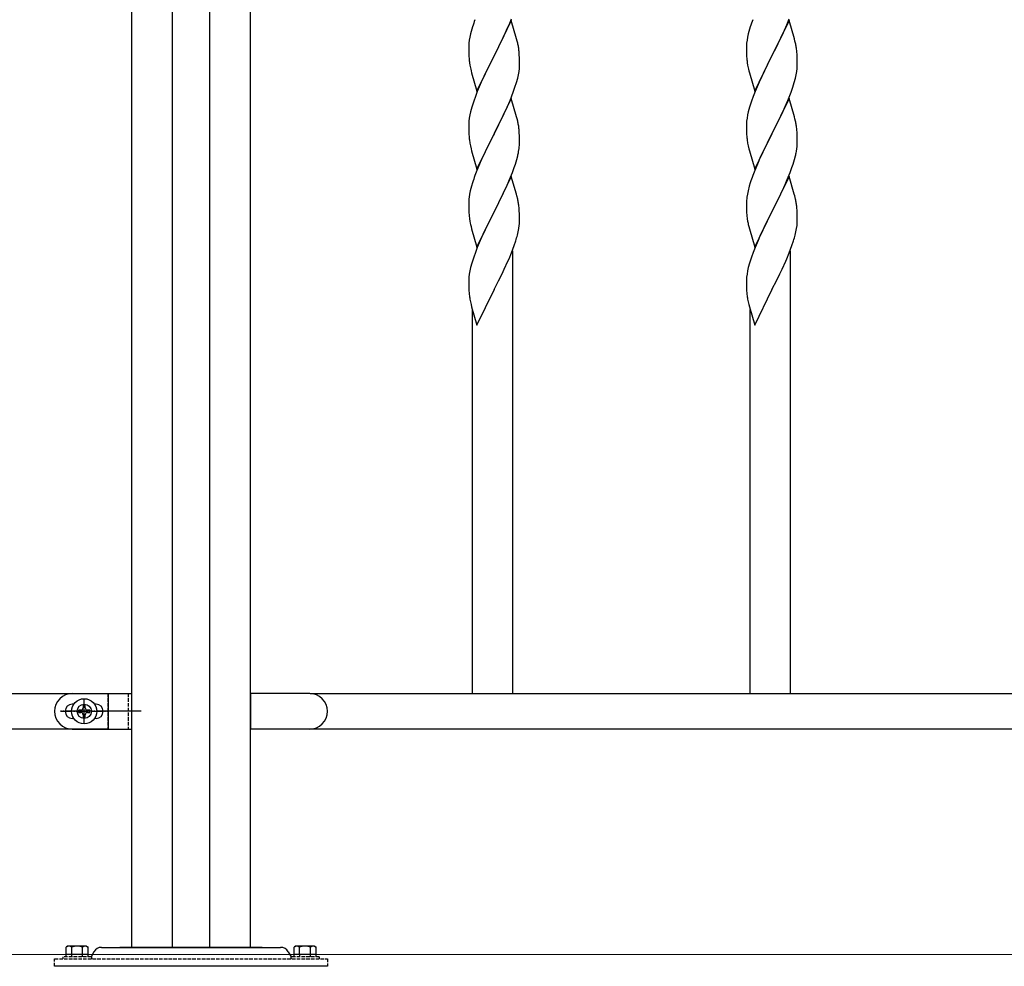
# Model space of a CAD drawing. Extents: x 875 to 9625, y 1050 to 14034.
# Drawn here: x 4547 to 4962, y 8350 to 8749 of the extents above; entities that cross this region are included whole.
import ezdxf

# ---------------------------------------------------------------- set-up
doc = ezdxf.new("R2010")
doc.units = 0
doc.linetypes.add('YCENTER_1', pattern=[13, 10, -1, 1, -1])
doc.linetypes.add('YHIDDEN_1', pattern=[4, 3, -1])
for name, color, linetype, lineweight in [('YKK_11', 7, 'CONTINUOUS', 30), ('YKK_13', 4, 'CONTINUOUS', 30), ('YKK_A1', 4, 'CONTINUOUS', 30)]:
    doc.layers.add(name, color=color, linetype=linetype, lineweight=lineweight)

msp = doc.modelspace()

# ---------------------------------------------------------------- linework, layer by layer
at = {"layer": 'YKK_11'}
msp.add_line((4598.33, 8457.5), (4584.42, 8457.5), dxfattribs=at)
at = {"layer": 'YKK_13', "linetype": 'Continuous', "ltscale": 0.5}
for p, q in [((4569.38, 8465), (4594.38, 8465)), ((4594.38, 8465), (4594.38, 8450)), ((4570.01, 8460.5), (4569.38, 8460.5)), ((4571.98, 8457.98), (4571.98, 8457.02)), ((4572.94, 8457.98), (4571.98, 8457.98)), ((4574.86, 8459.9), (4573.9, 8459.9)), ((4573.9, 8459.9), (4573.9, 8458.94)), ((4574.86, 8458.94), (4574.86, 8459.9)), ((4576.78, 8457.98), (4575.82, 8457.98)), ((4576.78, 8457.02), (4576.78, 8457.98)), ((4579.38, 8460.5), (4578.75, 8460.5)), ((4570.01, 8454.5), (4569.38, 8454.5)), ((4571.98, 8457.02), (4572.94, 8457.02)), ((4573.9, 8456.06), (4573.9, 8455.1)), ((4573.9, 8455.1), (4574.86, 8455.1)), ((4574.86, 8455.1), (4574.86, 8456.06)), ((4575.82, 8457.02), (4576.78, 8457.02)), ((4579.38, 8454.5), (4578.75, 8454.5)), ((4569.38, 8450), (4594.38, 8450))]:
    msp.add_line(p, q, dxfattribs=at)
at = {"layer": 'YKK_13', "linetype": 'YCENTER_1', "ltscale": 0.5}
for p, q in [((4574.38, 8452.5), (4574.38, 8462.5)), ((4584.38, 8457.5), (4564.38, 8457.5)), ((4564.38, 8457.5), (4584.38, 8457.5))]:
    msp.add_line(p, q, dxfattribs=at)
at = {"layer": 'YKK_13', "linetype": 'YHIDDEN_1', "ltscale": 0.5}
for p, q in [((4584.38, 8465), (4584.38, 8450)), ((4592.88, 8465), (4592.88, 8450))]:
    msp.add_line(p, q, dxfattribs=at)
at = {"layer": 'YKK_13', "linetype": 'Continuous', "ltscale": 0.5}
msp.add_circle((4574.38, 8457.5), 5.3, dxfattribs=at)
for centre, radius, start, end in [((4569.38, 8457.5), 7.5, 90, 270), ((4569.38, 8457.5), 3, 90, 270), ((4572.94, 8458.94), 0.96, 270, 0), ((4575.82, 8458.94), 0.96, 180, 270), ((4579.38, 8457.5), 3, 270, 90), ((4572.94, 8456.06), 0.96, 0, 90), ((4575.82, 8456.06), 0.96, 90, 180)]:
    msp.add_arc(centre, radius, start, end, dxfattribs=at)
at = {"layer": 'YKK_A1', "linetype": 'Continuous', "ltscale": 0.5}
for p, q in [((4594.38, 9136), (4594.38, 8358)), ((4611.38, 9136), (4611.38, 8358)), ((4627.38, 8358), (4627.38, 9136)), ((4644.38, 8358), (4644.38, 9136)), ((4489.42, 8465), (4584.42, 8465)), ((4584.42, 8465), (4584.42, 8450)), ((4669.38, 8465), (4644.38, 8465)), ((4644.38, 8465), (4644.38, 8450)), ((4669.56, 8465), (5784.42, 8465)), ((4584.42, 8450), (4495.63, 8450)), ((5784.42, 8450), (4644.38, 8450)), ((4669.38, 8450), (4644.38, 8450)), ((4567.42, 8358.5), (4566.8, 8358.14)), ((4566.8, 8355), (4566.8, 8358.14)), ((4575.42, 8358.5), (4567.42, 8358.5)), ((4569.11, 8355), (4569.11, 8358.14)), ((4573.73, 8355), (4573.73, 8358.14)), ((4575.42, 8358.5), (4576.04, 8358.14)), ((4576.04, 8355), (4576.04, 8358.14)), ((4581.71, 8358), (4657.13, 8358)), ((4649.42, 8358), (4589.42, 8358)), ((4663.42, 8358.5), (4662.8, 8358.14)), ((4662.8, 8355), (4662.8, 8358.14)), ((4671.42, 8358.5), (4663.42, 8358.5)), ((4665.11, 8355), (4665.11, 8358.14)), ((4669.73, 8355), (4669.73, 8358.14)), ((4671.42, 8358.5), (4672.04, 8358.14)), ((4672.04, 8355), (4672.04, 8358.14)), ((4576.12, 8355), (4566.72, 8355)), ((4573.92, 8355), (4568.92, 8355)), ((4672.12, 8355), (4662.72, 8355)), ((4669.92, 8355), (4664.92, 8355)), ((4676.92, 8350), (4561.92, 8350)), ((4676.92, 8350), (4561.92, 8350))]:
    msp.add_line(p, q, dxfattribs=at)
at = {"layer": 'YKK_A1'}
for p, q in [((4754.3, 8748.66), (4747.07, 8733.8)), ((4753.34, 8746.86), (4754.38, 8749.39)), ((4756.56, 8741.02), (4754.3, 8748.66)), ((4871.3, 8748.66), (4864.07, 8733.8)), ((4870.34, 8746.86), (4871.38, 8749.39)), ((4873.56, 8741.02), (4871.3, 8748.66)), ((4737.67, 8745.06), (4737.15, 8743.14)), ((4737.97, 8746.05), (4737.67, 8745.06)), ((4751.35, 8742.44), (4752.9, 8745.86)), ((4752.9, 8745.86), (4753.34, 8746.86)), ((4854.67, 8745.06), (4854.15, 8743.14)), ((4854.97, 8746.05), (4854.67, 8745.06)), ((4868.35, 8742.44), (4869.9, 8745.86)), ((4869.9, 8745.86), (4870.34, 8746.86)), ((4736.6, 8740.39), (4736.44, 8739.09)), ((4736.84, 8741.74), (4736.6, 8740.39)), ((4737.15, 8743.14), (4736.84, 8741.74)), ((4748.96, 8737.52), (4750.46, 8740.57)), ((4750.46, 8740.57), (4751.35, 8742.44)), ((4756.81, 8740.06), (4756.56, 8741.02)), ((4757.03, 8739.12), (4756.81, 8740.06)), ((4853.6, 8740.39), (4853.44, 8739.09)), ((4853.84, 8741.74), (4853.6, 8740.39)), ((4854.15, 8743.14), (4853.84, 8741.74)), ((4865.96, 8737.52), (4867.46, 8740.57)), ((4867.46, 8740.57), (4868.35, 8742.44)), ((4873.81, 8740.06), (4873.56, 8741.02)), ((4874.03, 8739.12), (4873.81, 8740.06)), ((4736.38, 8738.26), (4736.35, 8737.46)), ((4736.35, 8737.46), (4736.37, 8735.6)), ((4736.37, 8735.6), (4736.4, 8734.59)), ((4736.44, 8739.09), (4736.38, 8738.26)), ((4747.24, 8734.13), (4748.96, 8737.52)), ((4757.68, 8734.25), (4757.57, 8735.67)), ((4853.38, 8738.26), (4853.35, 8737.46)), ((4853.35, 8737.46), (4853.37, 8735.6)), ((4853.37, 8735.6), (4853.4, 8734.59)), ((4853.44, 8739.09), (4853.38, 8738.26)), ((4864.24, 8734.13), (4865.96, 8737.52)), ((4874.68, 8734.25), (4874.57, 8735.67)), ((4736.4, 8734.59), (4736.45, 8733.65)), ((4736.45, 8733.65), (4736.53, 8732.49)), ((4739.85, 8718.94), (4747.07, 8733.8)), ((4746.55, 8732.78), (4743.91, 8727.49)), ((4747.07, 8733.8), (4746.55, 8732.78)), ((4747.07, 8733.8), (4747.24, 8734.13)), ((4757.74, 8733.01), (4757.68, 8734.25)), ((4757.79, 8731.28), (4757.74, 8733.01)), ((4757.79, 8730.14), (4757.79, 8731.28)), ((4853.4, 8734.59), (4853.45, 8733.65)), ((4853.45, 8733.65), (4853.53, 8732.49)), ((4856.85, 8718.94), (4864.07, 8733.8)), ((4863.55, 8732.78), (4860.91, 8727.49)), ((4864.07, 8733.8), (4863.55, 8732.78)), ((4864.07, 8733.8), (4864.24, 8734.13)), ((4874.74, 8733.01), (4874.68, 8734.25)), ((4874.79, 8731.28), (4874.74, 8733.01)), ((4874.79, 8730.14), (4874.79, 8731.28)), ((4736.7, 8730.9), (4736.84, 8729.91)), ((4737.33, 8727.54), (4737.58, 8726.59)), ((4743.91, 8727.49), (4742.8, 8725.16)), ((4757.31, 8725.86), (4757.55, 8727.21)), ((4757.55, 8727.21), (4757.71, 8728.51)), ((4757.71, 8728.51), (4757.77, 8729.34)), ((4757.77, 8729.34), (4757.79, 8730.14)), ((4853.7, 8730.9), (4853.84, 8729.91)), ((4854.33, 8727.54), (4854.58, 8726.59)), ((4860.91, 8727.49), (4859.8, 8725.16)), ((4874.31, 8725.86), (4874.55, 8727.21)), ((4874.55, 8727.21), (4874.71, 8728.51)), ((4874.71, 8728.51), (4874.77, 8729.34)), ((4874.77, 8729.34), (4874.79, 8730.14)), ((4737.58, 8726.59), (4739.85, 8718.94)), ((4741.68, 8722.74), (4739.97, 8718.72)), ((4742.8, 8725.16), (4741.68, 8722.74)), ((4756.48, 8722.54), (4757, 8724.46)), ((4757, 8724.46), (4757.31, 8725.86)), ((4854.58, 8726.59), (4856.85, 8718.94)), ((4858.68, 8722.74), (4856.97, 8718.72)), ((4859.8, 8725.16), (4858.68, 8722.74)), ((4873.48, 8722.54), (4874, 8724.46)), ((4874, 8724.46), (4874.31, 8725.86)), ((4739.97, 8718.72), (4739.18, 8716.69)), ((4753.76, 8715), (4755.15, 8718.55)), ((4755.15, 8718.55), (4755.86, 8720.56)), ((4755.86, 8720.56), (4756.48, 8722.54)), ((4856.97, 8718.72), (4856.18, 8716.69)), ((4870.76, 8715), (4872.15, 8718.55)), ((4872.15, 8718.55), (4872.86, 8720.56)), ((4872.86, 8720.56), (4873.48, 8722.54)), ((4738.46, 8714.68), (4737.67, 8712.2)), ((4739.18, 8716.69), (4738.46, 8714.68)), ((4754.3, 8715.79), (4747.07, 8700.93)), ((4752.69, 8712.5), (4753.76, 8715)), ((4756.56, 8708.14), (4754.3, 8715.79)), ((4855.46, 8714.68), (4854.67, 8712.2)), ((4856.18, 8716.69), (4855.46, 8714.68)), ((4871.3, 8715.79), (4864.07, 8700.93)), ((4869.69, 8712.5), (4870.76, 8715)), ((4873.56, 8708.14), (4871.3, 8715.79)), ((4737.15, 8710.27), (4736.84, 8708.88)), ((4737.67, 8712.2), (4737.15, 8710.27)), ((4751.35, 8709.57), (4752.69, 8712.5)), ((4854.15, 8710.27), (4853.84, 8708.88)), ((4854.67, 8712.2), (4854.15, 8710.27)), ((4868.35, 8709.57), (4869.69, 8712.5)), ((4736.44, 8706.23), (4736.38, 8705.4)), ((4736.6, 8707.52), (4736.44, 8706.23)), ((4736.84, 8708.88), (4736.6, 8707.52)), ((4747.24, 8701.26), (4751.35, 8709.57)), ((4756.81, 8707.19), (4756.56, 8708.14)), ((4757.03, 8706.25), (4756.81, 8707.19)), ((4853.44, 8706.23), (4853.38, 8705.4)), ((4853.6, 8707.52), (4853.44, 8706.23)), ((4853.84, 8708.88), (4853.6, 8707.52)), ((4864.24, 8701.26), (4868.35, 8709.57)), ((4873.81, 8707.19), (4873.56, 8708.14)), ((4874.03, 8706.25), (4873.81, 8707.19)), ((4736.38, 8705.4), (4736.35, 8704.6)), ((4736.35, 8704.6), (4736.37, 8702.74)), ((4736.37, 8702.74), (4736.4, 8701.73)), ((4757.68, 8701.38), (4757.57, 8702.8)), ((4853.38, 8705.4), (4853.35, 8704.6)), ((4853.35, 8704.6), (4853.37, 8702.74)), ((4853.37, 8702.74), (4853.4, 8701.73)), ((4874.68, 8701.38), (4874.57, 8702.8)), ((4736.4, 8701.73), (4736.45, 8700.79)), ((4736.45, 8700.79), (4736.53, 8699.62)), ((4739.85, 8686.07), (4747.07, 8700.93)), ((4746.73, 8700.26), (4744.12, 8695.07)), ((4747.07, 8700.93), (4746.73, 8700.26)), ((4747.07, 8700.93), (4747.24, 8701.26)), ((4757.74, 8700.14), (4757.68, 8701.38)), ((4757.79, 8698.41), (4757.74, 8700.14)), ((4757.79, 8697.27), (4757.79, 8698.41)), ((4853.4, 8701.73), (4853.45, 8700.79)), ((4853.45, 8700.79), (4853.53, 8699.62)), ((4856.85, 8686.07), (4864.07, 8700.93)), ((4863.73, 8700.26), (4861.12, 8695.07)), ((4864.07, 8700.93), (4863.73, 8700.26)), ((4864.07, 8700.93), (4864.24, 8701.26)), ((4874.74, 8700.14), (4874.68, 8701.38)), ((4874.79, 8698.41), (4874.74, 8700.14)), ((4874.79, 8697.27), (4874.79, 8698.41)), ((4737.07, 8695.85), (4737.33, 8694.68)), ((4737.33, 8694.68), (4737.58, 8693.72)), ((4737.58, 8693.72), (4739.85, 8686.07)), ((4744.12, 8695.07), (4743.02, 8692.77)), ((4757.4, 8693.45), (4757.61, 8694.78)), ((4854.07, 8695.85), (4854.33, 8694.68)), ((4854.33, 8694.68), (4854.58, 8693.72)), ((4854.58, 8693.72), (4856.85, 8686.07)), ((4861.12, 8695.07), (4860.02, 8692.77)), ((4874.4, 8693.45), (4874.61, 8694.78)), ((4742.35, 8691.33), (4741.24, 8688.87)), ((4743.02, 8692.77), (4742.35, 8691.33)), ((4756.02, 8688.19), (4756.62, 8690.15)), ((4756.62, 8690.15), (4757, 8691.59)), ((4859.35, 8691.33), (4858.24, 8688.87)), ((4860.02, 8692.77), (4859.35, 8691.33)), ((4873.02, 8688.19), (4873.62, 8690.15)), ((4873.62, 8690.15), (4874, 8691.59)), ((4741.24, 8688.87), (4739.57, 8684.84)), ((4754.77, 8684.67), (4755.51, 8686.69)), ((4755.51, 8686.69), (4756.02, 8688.19)), ((4858.24, 8688.87), (4856.57, 8684.84)), ((4871.77, 8684.67), (4872.51, 8686.69)), ((4872.51, 8686.69), (4873.02, 8688.19)), ((4739.57, 8684.84), (4739, 8683.32)), ((4754.3, 8682.92), (4747.07, 8668.07)), ((4752.69, 8679.63), (4753.55, 8681.63)), ((4753.55, 8681.63), (4754.77, 8684.67)), ((4756.5, 8675.52), (4754.3, 8682.92)), ((4856.57, 8684.84), (4856, 8683.32)), ((4871.3, 8682.92), (4864.07, 8668.07)), ((4869.69, 8679.63), (4870.55, 8681.63)), ((4870.55, 8681.63), (4871.77, 8684.67)), ((4873.5, 8675.52), (4871.3, 8682.92)), ((4737.53, 8678.84), (4737.04, 8676.93)), ((4737.97, 8680.31), (4737.53, 8678.84)), ((4751.35, 8676.71), (4752.69, 8679.63)), ((4854.53, 8678.84), (4854.04, 8676.93)), ((4854.97, 8680.31), (4854.53, 8678.84)), ((4868.35, 8676.71), (4869.69, 8679.63)), ((4736.4, 8672.94), (4736.36, 8672.12)), ((4736.75, 8675.55), (4736.53, 8674.21)), ((4737.04, 8676.93), (4736.75, 8675.55)), ((4749.17, 8672.2), (4750.68, 8675.3)), ((4750.68, 8675.3), (4751.35, 8676.71)), ((4756.69, 8674.8), (4756.5, 8675.52)), ((4757.03, 8673.38), (4756.69, 8674.8)), ((4853.4, 8672.94), (4853.36, 8672.12)), ((4853.75, 8675.55), (4853.53, 8674.21)), ((4854.04, 8676.93), (4853.75, 8675.55)), ((4866.17, 8672.2), (4867.68, 8675.3)), ((4867.68, 8675.3), (4868.35, 8676.71)), ((4873.69, 8674.8), (4873.5, 8675.52)), ((4874.03, 8673.38), (4873.69, 8674.8)), ((4736.36, 8672.12), (4736.35, 8671.73)), ((4736.35, 8671.73), (4736.37, 8669.87)), ((4736.37, 8669.87), (4736.4, 8668.86)), ((4736.4, 8668.86), (4736.45, 8667.92)), ((4747.24, 8668.4), (4749.17, 8672.2)), ((4757.68, 8668.51), (4757.57, 8669.93)), ((4853.36, 8672.12), (4853.35, 8671.73)), ((4853.35, 8671.73), (4853.37, 8669.87)), ((4853.37, 8669.87), (4853.4, 8668.86)), ((4853.4, 8668.86), (4853.45, 8667.92)), ((4864.24, 8668.4), (4866.17, 8672.2)), ((4874.68, 8668.51), (4874.57, 8669.93)), ((4736.45, 8667.92), (4736.55, 8666.48)), ((4736.55, 8666.48), (4736.7, 8665.16)), ((4736.7, 8665.16), (4736.84, 8664.17)), ((4739.85, 8653.2), (4747.07, 8668.07)), ((4746.91, 8667.74), (4744.56, 8663.08)), ((4747.07, 8668.07), (4746.91, 8667.74)), ((4747.07, 8668.07), (4747.24, 8668.4)), ((4757.74, 8667.27), (4757.68, 8668.51)), ((4757.79, 8665.54), (4757.74, 8667.27)), ((4757.79, 8664.4), (4757.79, 8665.54)), ((4853.45, 8667.92), (4853.55, 8666.48)), ((4853.55, 8666.48), (4853.7, 8665.16)), ((4853.7, 8665.16), (4853.84, 8664.17)), ((4856.85, 8653.2), (4864.07, 8668.07)), ((4863.91, 8667.74), (4861.56, 8663.08)), ((4864.07, 8668.07), (4863.91, 8667.74)), ((4864.07, 8668.07), (4864.24, 8668.4)), ((4874.74, 8667.27), (4874.68, 8668.51)), ((4874.79, 8665.54), (4874.74, 8667.27)), ((4874.79, 8664.4), (4874.79, 8665.54)), ((4736.84, 8664.17), (4737.02, 8663.22)), ((4737.02, 8663.22), (4737.12, 8662.75)), ((4737.12, 8662.75), (4737.33, 8661.81)), ((4737.33, 8661.81), (4737.58, 8660.85)), ((4737.58, 8660.85), (4739.85, 8653.2)), ((4744.56, 8663.08), (4742.8, 8659.43)), ((4757.21, 8659.66), (4757.48, 8661.03)), ((4757.48, 8661.03), (4757.67, 8662.34)), ((4757.77, 8663.6), (4757.79, 8664.4)), ((4853.84, 8664.17), (4854.02, 8663.22)), ((4854.02, 8663.22), (4854.12, 8662.75)), ((4854.12, 8662.75), (4854.33, 8661.81)), ((4854.33, 8661.81), (4854.58, 8660.85)), ((4854.58, 8660.85), (4856.85, 8653.2)), ((4861.56, 8663.08), (4859.8, 8659.43)), ((4874.21, 8659.66), (4874.48, 8661.03)), ((4874.48, 8661.03), (4874.67, 8662.34)), ((4874.77, 8663.6), (4874.79, 8664.4)), ((4742.35, 8658.46), (4741.24, 8656)), ((4742.8, 8659.43), (4742.35, 8658.46)), ((4756.88, 8658.25), (4757.21, 8659.66)), ((4859.35, 8658.46), (4858.24, 8656)), ((4859.8, 8659.43), (4859.35, 8658.46)), ((4873.88, 8658.25), (4874.21, 8659.66)), ((4739.97, 8652.98), (4739.18, 8650.95)), ((4741.24, 8656), (4739.97, 8652.98)), ((4754.38, 8650.79), (4755.51, 8653.82)), ((4755.51, 8653.82), (4756.18, 8655.82)), ((4856.97, 8652.98), (4856.18, 8650.95)), ((4858.24, 8656), (4856.97, 8652.98)), ((4871.38, 8650.79), (4872.51, 8653.82)), ((4872.51, 8653.82), (4873.18, 8655.82)), ((4738.46, 8648.94), (4737.67, 8646.46)), ((4739.18, 8650.95), (4738.46, 8648.94)), ((4752.9, 8647.26), (4753.34, 8648.26)), ((4753.34, 8648.26), (4754.38, 8650.79)), ((4754.9, 8465), (4754.9, 8651.66)), ((4855.46, 8648.94), (4854.67, 8646.46)), ((4856.18, 8650.95), (4855.46, 8648.94)), ((4869.9, 8647.26), (4870.34, 8648.26)), ((4870.34, 8648.26), (4871.38, 8650.79)), ((4871.9, 8465), (4871.9, 8651.66)), ((4737.15, 8644.53), (4736.84, 8643.13)), ((4737.67, 8646.46), (4737.15, 8644.53)), ((4750.46, 8641.97), (4751.35, 8643.84)), ((4751.35, 8643.84), (4752.9, 8647.26)), ((4854.15, 8644.53), (4853.84, 8643.13)), ((4854.67, 8646.46), (4854.15, 8644.53)), ((4867.46, 8641.97), (4868.35, 8643.84)), ((4868.35, 8643.84), (4869.9, 8647.26)), ((4736.44, 8640.49), (4736.38, 8639.66)), ((4736.6, 8641.78), (4736.44, 8640.49)), ((4736.84, 8643.13), (4736.6, 8641.78)), ((4748.96, 8638.91), (4750.46, 8641.97)), ((4853.44, 8640.49), (4853.38, 8639.66)), ((4853.6, 8641.78), (4853.44, 8640.49)), ((4853.84, 8643.13), (4853.6, 8641.78)), ((4865.96, 8638.91), (4867.46, 8641.97)), ((4736.38, 8639.66), (4736.35, 8638.86)), ((4736.35, 8638.86), (4736.37, 8637)), ((4736.37, 8637), (4736.4, 8635.99)), ((4736.4, 8635.99), (4736.45, 8635.05)), ((4747.24, 8635.53), (4748.96, 8638.91)), ((4853.38, 8639.66), (4853.35, 8638.86)), ((4853.35, 8638.86), (4853.37, 8637)), ((4853.37, 8637), (4853.4, 8635.99)), ((4853.4, 8635.99), (4853.45, 8635.05)), ((4864.24, 8635.53), (4865.96, 8638.91)), ((4736.45, 8635.05), (4736.55, 8633.61)), ((4736.55, 8633.61), (4736.7, 8632.29)), ((4739.85, 8620.34), (4747.07, 8635.19)), ((4747.07, 8635.19), (4746.91, 8634.86)), ((4747.07, 8635.19), (4747.24, 8635.53)), ((4853.45, 8635.05), (4853.55, 8633.61)), ((4853.55, 8633.61), (4853.7, 8632.29)), ((4856.85, 8620.34), (4864.07, 8635.19)), ((4864.07, 8635.19), (4863.91, 8634.86)), ((4864.07, 8635.19), (4864.24, 8635.53)), ((4737.07, 8630.11), (4737.33, 8628.94)), ((4737.33, 8628.94), (4737.58, 8627.98)), ((4737.58, 8627.98), (4739.85, 8620.34)), ((4854.07, 8630.11), (4854.33, 8628.94)), ((4854.33, 8628.94), (4854.58, 8627.98)), ((4854.58, 8627.98), (4856.85, 8620.34)), ((4737.9, 8465), (4737.9, 8626.92)), ((4854.9, 8465), (4854.9, 8626.92)), ((4578.5, 8356.15), (4577.26, 8354)), ((4660.34, 8356.15), (4661.58, 8354))]:
    msp.add_line(p, q, dxfattribs=at)
at = {"layer": 'YKK_A1', "linetype": 'Continuous', "lineweight": 13, "ltscale": 0.5}
msp.add_line((4492.42, 8355), (7146.42, 8355), dxfattribs=at)
at = {"layer": 'YKK_A1', "linetype": 'YHIDDEN_1', "ltscale": 0.5}
for p, q in [((4577.42, 8354), (4565.42, 8354)), ((4565.42, 8354), (4565.42, 8353.2)), ((4566.72, 8355), (4566.72, 8354)), ((4569.16, 8354), (4569.16, 8355)), ((4573.68, 8354), (4573.68, 8355)), ((4576.12, 8354), (4576.12, 8355)), ((4577.42, 8354), (4577.42, 8353.2)), ((4673.42, 8354), (4661.42, 8354)), ((4661.42, 8354), (4661.42, 8353.2)), ((4662.72, 8355), (4662.72, 8354)), ((4665.16, 8354), (4665.16, 8355)), ((4669.68, 8354), (4669.68, 8355)), ((4672.12, 8354), (4672.12, 8355)), ((4673.42, 8354), (4673.42, 8353.2)), ((4561.92, 8350), (4561.92, 8353.2)), ((4561.92, 8350), (4561.92, 8353.2)), ((4561.92, 8353.2), (4676.92, 8353.2)), ((4676.92, 8350), (4561.92, 8350)), ((4676.92, 8353.2), (4676.92, 8350)), ((4676.92, 8353.2), (4676.92, 8350))]:
    msp.add_line(p, q, dxfattribs=at)
at = {"layer": 'YKK_A1', "linetype": 'Continuous', "ltscale": 0.5}
msp.add_circle((4574.42, 8457.5), 3, dxfattribs=at)
at = {"layer": 'YKK_A1'}
for centre, radius, start, end in [((4813.6, 8721.8), 79.42, 159.9344, 162.2261), ((4930.6, 8721.8), 79.42, 159.9344, 162.2261), ((4715.44, 8730.42), 42.49, 9.5359, 11.8277), ((4712.84, 8730.81), 45, 6.1963, 8.4881), ((4832.44, 8730.42), 42.49, 9.5359, 11.8277), ((4829.84, 8730.81), 45, 6.1963, 8.4881), ((4776.36, 8735.94), 39.98, 184.9569, 187.2487), ((4893.36, 8735.94), 39.98, 184.9569, 187.2487), ((4796.21, 8740.98), 60.39, 190.5595, 192.8513), ((4913.21, 8740.98), 60.39, 190.5595, 192.8513), ((4715.56, 8697.54), 42.37, 9.5672, 11.859), ((4832.56, 8697.54), 42.37, 9.5672, 11.859), ((4712.84, 8697.94), 45, 6.1963, 8.4881), ((4829.84, 8697.94), 45, 6.1963, 8.4881), ((4776.48, 8703.08), 40.1, 184.9379, 187.2297), ((4791.25, 8706.19), 55.16, 188.5086, 190.8003), ((4893.48, 8703.08), 40.1, 184.9379, 187.2297), ((4908.25, 8706.19), 55.16, 188.5086, 190.8003), ((4725.68, 8698.79), 32.18, 352.8335, 355.1252), ((4727.52, 8697.79), 30.27, 356.7243, 359.016), ((4842.68, 8698.79), 32.18, 352.8335, 355.1252), ((4844.52, 8697.79), 30.27, 356.7243, 359.016), ((4710.83, 8702.52), 47.45, 346.6856, 348.9773), ((4827.83, 8702.52), 47.45, 346.6856, 348.9773), ((4813.6, 8656.07), 79.42, 159.9344, 162.2261), ((4930.6, 8656.07), 79.42, 159.9344, 162.2261), ((4768.34, 8670.33), 32.04, 173.0323, 175.3241), ((4715.56, 8664.68), 42.37, 9.5672, 11.859), ((4885.34, 8670.33), 32.04, 173.0323, 175.3241), ((4832.56, 8664.68), 42.37, 9.5672, 11.859), ((4712.71, 8665.08), 45.12, 6.176, 8.4678), ((4829.71, 8665.08), 45.12, 6.176, 8.4678), ((4726.35, 8665.6), 31.49, 354.0716, 356.3633), ((4843.35, 8665.6), 31.49, 354.0716, 356.3633), ((4695.78, 8674.53), 63.23, 342.7842, 345.076), ((4812.78, 8674.53), 63.23, 342.7842, 345.076), ((4791.3, 8640.45), 55.21, 188.4999, 190.7916), ((4908.3, 8640.45), 55.21, 188.4999, 190.7916)]:
    msp.add_arc(centre, radius, start, end, dxfattribs=at)
at = {"layer": 'YKK_A1', "linetype": 'Continuous', "ltscale": 0.5}
for centre, radius, start, end in [((4669.38, 8457.5), 7.5, 270, 90), ((4567.96, 8356.46), 2.04, 55.6158, 124.3842), ((4571.42, 8350.86), 7.64, 72.412, 107.588), ((4574.88, 8356.46), 2.04, 55.6158, 124.3842), ((4663.96, 8356.46), 2.04, 55.6158, 124.3842), ((4667.42, 8350.86), 7.64, 72.412, 107.588), ((4670.88, 8356.46), 2.04, 55.6158, 124.3842)]:
    msp.add_arc(centre, radius, start, end, dxfattribs=at)
at = {"layer": 'YKK_A1', "ltscale": 0.5}
for centre, start, end in [((4581.71, 8354.3), 90, 150), ((4657.13, 8354.3), 30, 90)]:
    msp.add_arc(centre, 3.7, start, end, dxfattribs=at)

doc.saveas('drawing.dxf')
